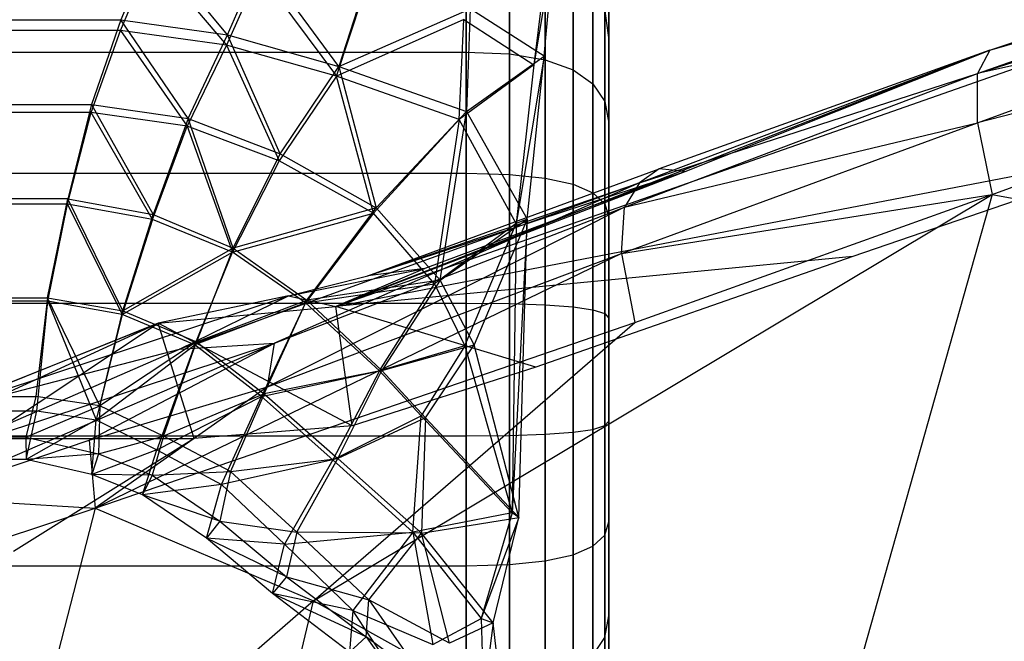
# Model space of a CAD drawing. Extents: x -328 to 319, y -335 to 388.
# Drawn here: x -288 to -249, y -91 to -66 of the extents above; entities that cross this region are included whole.
import ezdxf

# ---------------------------------------------------------------- set-up
doc = ezdxf.new("R2010")
doc.units = 0
doc.layers.get('0').update_dxf_attribs({"color": 13, "linetype": 'CONTINUOUS'})

# ---------------------------------------------------------------- blocks, each defined once
blk = doc.blocks.new('GROUP016_1')
for p, q in [((-705.14, -647.2, 266.21), (-586.65, -607.41, 213.3)), ((-706.41, -649.58, 274.32), (-597.27, -610.66, 293.99)), ((-705.14, -647.2, 266.21), (-597.27, -610.66, 293.99)), ((-706.41, -649.58, 274.32), (-597.35, -614.73, 302.23)), ((-771.83, -673.34, 182.5), (-655.48, -632.51, 205.18)), ((-705.14, -647.2, 266.21), (-655.48, -632.51, 205.18)), ((-632.25, -635.4, 301.19), (-706.4, -654.61, 281.18)), ((-704.91, -661.91, 285.35), (-632.25, -635.4, 301.19)), ((-670.08, -641.34, 289.21), (-706.41, -649.58, 274.32)), ((-706.4, -654.61, 281.18), (-670.08, -641.34, 289.21)), ((-705.14, -647.2, 266.21), (-771.83, -673.34, 182.5)), ((-740.86, -660.73, 257.4), (-705.14, -647.2, 266.21)), ((-705.14, -647.2, 266.21), (-738.86, -659.3, 249.45)), ((-736.22, -659.58, 241.54), (-705.14, -647.2, 266.21)), ((-705.14, -647.2, 266.21), (-706.41, -649.58, 274.32)), ((-742.38, -663.2, 265.17), (-706.41, -649.58, 274.32)), ((-740.86, -660.73, 257.4), (-706.41, -649.58, 274.32)), ((-706.4, -654.61, 281.18), (-706.41, -649.58, 274.32)), ((-742.7, -667.95, 271.9), (-706.4, -654.61, 281.18)), ((-742.38, -663.2, 265.17), (-706.4, -654.61, 281.18)), ((-706.4, -654.61, 281.18), (-704.91, -661.91, 285.35)), ((-771.83, -673.34, 182.5), (-685.64, -656.75, 199.33)), ((-685.64, -656.75, 199.33), (-719.12, -668.25, 192.79)), ((-771.83, -673.34, 182.5), (-736.22, -659.58, 241.54)), ((-768.56, -670.2, 223.9), (-738.86, -659.3, 249.45)), ((-768.56, -670.2, 223.9), (-736.22, -659.58, 241.54)), ((-736.22, -659.58, 241.54), (-762.74, -669.48, 208.73)), ((-738.86, -659.3, 249.45), (-740.86, -660.73, 257.4)), ((-736.22, -659.58, 241.54), (-738.86, -659.3, 249.45)), ((-740.86, -660.73, 257.4), (-787.76, -677.68, 225.21)), ((-740.86, -660.73, 257.4), (-778.08, -677.07, 254.42)), ((-768.56, -670.2, 223.9), (-740.86, -660.73, 257.4)), ((-740.86, -660.73, 257.4), (-742.38, -663.2, 265.17)), ((-774.12, -703.38, 269.91), (-704.91, -661.91, 285.35)), ((-742.7, -667.95, 271.9), (-704.91, -661.91, 285.35)), ((-741.35, -674.99, 276.15), (-704.91, -661.91, 285.35)), ((-704.91, -661.91, 285.35), (-724.35, -730.87, 281.9)), ((-704.91, -661.91, 285.35), (-619.76, -677.88, 309.52)), ((-742.38, -663.2, 265.17), (-778.78, -681.55, 261.01)), ((-778.08, -677.07, 254.42), (-742.38, -663.2, 265.17)), ((-742.7, -667.95, 271.9), (-742.38, -663.2, 265.17)), ((-742.7, -667.95, 271.9), (-796.37, -693.93, 259.66)), ((-778.78, -681.55, 261.01), (-742.7, -667.95, 271.9)), ((-719.12, -668.25, 192.79), (-771.83, -673.34, 182.5)), ((-719.12, -668.25, 192.79), (-751.45, -679.52, 185.63)), ((-742.7, -667.95, 271.9), (-741.35, -674.99, 276.15)), ((-776.65, -672.25, 195.42), (-762.74, -669.48, 208.73)), ((-762.74, -669.48, 208.73), (-771.83, -673.34, 182.5)), ((-762.74, -669.48, 208.73), (-768.56, -670.2, 223.9)), ((-776.65, -672.25, 195.42), (-768.56, -670.2, 223.9)), ((-812.81, -684.23, 181.79), (-776.65, -672.25, 195.42)), ((-776.65, -672.25, 195.42), (-789.94, -675.03, 173.34)), ((-787.76, -677.68, 225.21), (-776.65, -672.25, 195.42)), ((-776.65, -672.25, 195.42), (-771.83, -673.34, 182.5)), ((-789.94, -675.03, 173.34), (-771.83, -673.34, 182.5)), ((-751.45, -679.52, 185.63), (-771.83, -673.34, 182.5)), ((-770.15, -685.51, 183.63), (-771.83, -673.34, 182.5)), ((-823.1, -688.35, 173.99), (-789.94, -675.03, 173.34)), ((-815.61, -686.84, 166.21), (-789.94, -675.03, 173.34)), ((-789.94, -675.03, 173.34), (-812.81, -684.23, 181.79)), ((-807.67, -686.81, 159.16), (-789.94, -675.03, 173.34)), ((-796.37, -693.93, 259.66), (-741.35, -674.99, 276.15)), ((-770.15, -685.51, 183.63), (-789.94, -675.03, 173.34)), ((-786.26, -686.81, 173.72), (-789.94, -675.03, 173.34)), ((-774.12, -703.38, 269.91), (-741.35, -674.99, 276.15)), ((-814.35, -692.8, 247.63), (-778.08, -677.07, 254.42)), ((-812.48, -688.48, 240.98), (-778.08, -677.07, 254.42)), ((-796.97, -686.99, 255.26), (-778.08, -677.07, 254.42)), ((-787.76, -677.68, 225.21), (-778.08, -677.07, 254.42)), ((-778.78, -681.55, 261.01), (-778.08, -677.07, 254.42)), ((-812.81, -684.23, 181.79), (-787.76, -677.68, 225.21)), ((-812.48, -688.48, 240.98), (-787.76, -677.68, 225.21)), ((-751.45, -679.52, 185.63), (-770.15, -685.51, 183.63)), ((-796.97, -686.99, 255.26), (-778.78, -681.55, 261.01)), ((-778.78, -681.55, 261.01), (-796.37, -693.93, 259.66)), ((-770.15, -685.51, 183.63), (-786.26, -686.81, 173.72)), ((-814.35, -692.8, 247.63), (-796.97, -686.99, 255.26)), ((-807.67, -686.81, 159.16), (-786.26, -686.81, 173.72)), ((-786.26, -686.81, 173.72), (-804.7, -698.33, 162.46)), ((-796.97, -686.99, 255.26), (-796.37, -693.93, 259.66)), ((-814.35, -692.8, 247.63), (-796.37, -693.93, 259.66)), ((-814.08, -699.74, 251.87), (-796.37, -693.93, 259.66)), ((-796.37, -693.93, 259.66), (-805.97, -731.1, 258.05)), ((-796.37, -693.93, 259.66), (-774.12, -703.38, 269.91)), ((-774.12, -703.38, 269.91), (-805.97, -731.1, 258.05)), ((-783.01, -741.01, 265.85), (-774.12, -703.38, 269.91)), ((-724.35, -730.87, 281.9), (-774.12, -703.38, 269.91))]:
    blk.add_line(p, q)
blk = doc.blocks.new('CYLINDER05')
for p, q in [((143.559, -278.563, 46.373), (105.992, -288.629, 46.373)), ((143.559, -278.563, -2.129), (105.992, -288.629, -2.129)), ((144.908, -283.599, 47.481), (107.342, -293.665, 47.481)), ((144.908, -283.599, -3.238), (107.342, -293.665, -3.238)), ((99.87, -287.285, 40.762), (98.928, -283.769, 38.117)), ((98.928, -283.769, 6.126), (99.87, -287.285, 3.481)), ((104.732, -283.925, 44.204), (105.992, -288.629, 46.373)), ((105.992, -288.629, -2.129), (104.732, -283.925, 0.039)), ((104.315, -289.129, 46.221), (103.063, -284.454, 44.067)), ((103.063, -284.454, 0.176), (104.315, -289.129, -1.978)), ((99.943, -288.171, 39.247), (99.078, -284.94, 36.817)), ((99.078, -284.94, 7.426), (99.943, -288.171, 4.996)), ((102.971, -289.641, 45.768), (101.742, -285.055, 43.654)), ((101.742, -285.055, 0.59), (102.971, -289.641, -1.525)), ((101.96, -290.167, 45.012), (100.77, -285.727, 42.965)), ((100.77, -285.727, 1.278), (101.96, -290.167, -0.768)), ((100.146, -286.47, 42.001), (99.87, -287.285, 40.762)), ((100.146, -286.47, 2.242), (99.87, -287.285, 3.481)), ((101.281, -290.705, 43.953), (100.146, -286.47, 42.001)), ((100.146, -286.47, 2.242), (101.281, -290.705, 0.29)), ((99.87, -287.285, 40.762), (99.943, -288.171, 39.247)), ((100.934, -291.256, 42.592), (99.87, -287.285, 40.762)), ((99.87, -287.285, 3.481), (99.943, -288.171, 4.996)), ((99.87, -287.285, 3.481), (100.934, -291.256, 1.651)), ((100.921, -291.819, 40.928), (99.943, -288.171, 39.247)), ((99.943, -288.171, 4.996), (100.921, -291.819, 3.315)), ((105.992, -288.629, 46.373), (104.315, -289.129, 46.221)), ((105.992, -288.629, -2.129), (104.315, -289.129, -1.978)), ((105.992, -288.629, 46.373), (107.342, -293.665, 47.481)), ((107.342, -293.665, -3.238), (105.992, -288.629, -2.129)), ((146.288, -288.748, 47.481), (108.721, -298.814, 47.481)), ((146.288, -288.748, -3.238), (108.721, -298.814, -3.238)), ((104.315, -289.129, 46.221), (102.971, -289.641, 45.768)), ((104.315, -289.129, -1.978), (102.971, -289.641, -1.525)), ((105.656, -294.134, 47.323), (104.315, -289.129, 46.221)), ((104.315, -289.129, -1.978), (105.656, -294.134, -3.08)), ((102.971, -289.641, 45.768), (101.96, -290.167, 45.012)), ((102.971, -289.641, -1.525), (101.96, -290.167, -0.768)), ((104.287, -294.552, 46.848), (102.971, -289.641, 45.768)), ((102.971, -289.641, -1.525), (104.287, -294.552, -2.605)), ((101.96, -290.167, 45.012), (101.281, -290.705, 43.953)), ((101.96, -290.167, -0.768), (101.281, -290.705, 0.29)), ((103.233, -294.921, 46.058), (101.96, -290.167, 45.012)), ((101.96, -290.167, -0.768), (103.233, -294.921, -1.814)), ((101.281, -290.705, 43.953), (100.934, -291.256, 42.592)), ((101.281, -290.705, 0.29), (100.934, -291.256, 1.651)), ((102.496, -295.239, 44.951), (101.281, -290.705, 43.953)), ((101.281, -290.705, 0.29), (102.496, -295.239, -0.708)), ((100.934, -291.256, 42.592), (100.921, -291.819, 40.928)), ((100.934, -291.256, 1.651), (100.921, -291.819, 3.315)), ((102.073, -295.507, 43.527), (100.934, -291.256, 42.592)), ((100.934, -291.256, 1.651), (102.073, -295.507, 0.716)), ((101.967, -295.725, 41.788), (100.921, -291.819, 40.928)), ((100.921, -291.819, 3.315), (101.967, -295.725, 2.455)), ((107.342, -293.665, 47.481), (105.656, -294.134, 47.323)), ((107.342, -293.665, -3.238), (105.656, -294.134, -3.08)), ((107.342, -293.665, 47.481), (108.721, -298.814, 47.481)), ((108.721, -298.814, -3.238), (107.342, -293.665, -3.238)), ((147.637, -293.785, 46.373), (110.071, -303.851, 46.373)), ((147.638, -293.785, -2.129), (110.071, -303.851, -2.129)), ((105.656, -294.134, 47.323), (104.287, -294.552, 46.848)), ((105.656, -294.134, -3.08), (104.287, -294.552, -2.605)), ((107.028, -299.251, 47.323), (105.656, -294.134, 47.323)), ((105.656, -294.134, -3.08), (107.028, -299.251, -3.08)), ((104.287, -294.552, 46.848), (103.233, -294.921, 46.058)), ((104.287, -294.552, -2.605), (103.233, -294.921, -1.814)), ((105.632, -299.573, 46.848), (104.287, -294.552, 46.848)), ((104.287, -294.552, -2.605), (105.632, -299.573, -2.605)), ((103.233, -294.921, 46.058), (102.496, -295.239, 44.951)), ((103.233, -294.921, -1.814), (102.496, -295.239, -0.708)), ((104.536, -299.781, 46.058), (103.233, -294.921, 46.058)), ((103.233, -294.921, -1.814), (104.536, -299.781, -1.814)), ((102.073, -295.507, 43.527), (101.967, -295.725, 41.788)), ((102.073, -295.507, 0.716), (101.967, -295.725, 2.455)), ((102.496, -295.239, 44.951), (102.073, -295.507, 43.527)), ((102.496, -295.239, -0.708), (102.073, -295.507, 0.716)), ((103.238, -299.853, 43.527), (102.073, -295.507, 43.527)), ((102.073, -295.507, 0.716), (103.238, -299.853, 0.716)), ((103.738, -299.874, 44.951), (102.496, -295.239, 44.951)), ((102.496, -295.239, -0.708), (103.738, -299.874, -0.708)), ((103.037, -299.718, 41.788), (101.967, -295.725, 41.788)), ((101.967, -295.725, 2.455), (103.037, -299.718, 2.455)), ((148.898, -298.489, 44.204), (111.331, -308.555, 44.204)), ((148.898, -298.489, 0.039), (111.331, -308.555, 0.039)), ((108.721, -298.814, 47.481), (107.028, -299.251, 47.323)), ((108.721, -298.814, -3.238), (107.028, -299.251, -3.08)), ((108.721, -298.814, 47.481), (110.071, -303.851, 46.373)), ((110.071, -303.851, -2.129), (108.721, -298.814, -3.238)), ((107.028, -299.251, 47.323), (105.632, -299.573, 46.848)), ((107.028, -299.251, -3.08), (105.632, -299.573, -2.605)), ((108.369, -304.256, 46.221), (107.028, -299.251, 47.323)), ((107.028, -299.251, -3.08), (108.369, -304.256, -1.978)), ((104.084, -303.624, 40.928), (103.037, -299.718, 41.788)), ((103.037, -299.718, 2.455), (104.084, -303.624, 3.315)), ((103.238, -299.853, 43.527), (103.037, -299.718, 41.788)), ((103.238, -299.853, 0.716), (103.037, -299.718, 2.455)), ((104.377, -304.105, 42.592), (103.238, -299.853, 43.527)), ((103.238, -299.853, 0.716), (104.377, -304.105, 1.651)), ((103.738, -299.874, 44.951), (103.238, -299.853, 43.527)), ((103.738, -299.874, -0.708), (103.238, -299.853, 0.716)), ((104.536, -299.781, 46.058), (103.738, -299.874, 44.951)), ((104.536, -299.781, -1.814), (103.738, -299.874, -0.708)), ((105.632, -299.573, 46.848), (104.536, -299.781, 46.058)), ((105.632, -299.573, -2.605), (104.536, -299.781, -1.814)), ((105.809, -304.535, 45.012), (104.536, -299.781, 46.058)), ((104.536, -299.781, -1.814), (105.809, -304.535, -0.768)), ((106.948, -304.484, 45.768), (105.632, -299.573, 46.848)), ((105.632, -299.573, -2.605), (106.948, -304.484, -1.525)), ((104.952, -304.408, 43.953), (103.738, -299.874, 44.951)), ((103.738, -299.874, -0.708), (104.952, -304.408, 0.29)), ((105.061, -307.272, 39.247), (104.084, -303.624, 40.928)), ((104.084, -303.624, 3.315), (105.061, -307.272, 4.996)), ((104.377, -304.105, 42.592), (104.084, -303.624, 40.928)), ((104.377, -304.105, 1.651), (104.084, -303.624, 3.315)), ((105.441, -308.075, 40.762), (104.377, -304.105, 42.592)), ((104.377, -304.105, 1.651), (105.441, -308.075, 3.481)), ((104.952, -304.408, 43.953), (104.377, -304.105, 42.592)), ((104.952, -304.408, 0.29), (104.377, -304.105, 1.651)), ((110.071, -303.851, 46.373), (108.369, -304.256, 46.221)), ((110.071, -303.851, -2.129), (108.369, -304.256, -1.978)), ((110.071, -303.851, 46.373), (111.331, -308.555, 44.204)), ((111.331, -308.555, 0.039), (110.071, -303.851, -2.129)), ((106.087, -308.643, 42.001), (104.952, -304.408, 43.953)), ((105.809, -304.535, 45.012), (104.952, -304.408, 43.953)), ((105.809, -304.535, -0.768), (104.952, -304.408, 0.29)), ((104.952, -304.408, 0.29), (106.087, -308.643, 2.242)), ((106.948, -304.484, 45.768), (105.809, -304.535, 45.012)), ((106.948, -304.484, -1.525), (105.809, -304.535, -0.768)), ((106.999, -308.975, 42.965), (105.809, -304.535, 45.012)), ((105.809, -304.535, -0.768), (106.999, -308.975, 1.278)), ((108.369, -304.256, 46.221), (106.948, -304.484, 45.768)), ((108.369, -304.256, -1.978), (106.948, -304.484, -1.525)), ((108.177, -309.071, 43.654), (106.948, -304.484, 45.768)), ((106.948, -304.484, -1.525), (108.177, -309.071, 0.59)), ((109.621, -308.931, 44.067), (108.369, -304.256, 46.221)), ((108.369, -304.256, -1.978), (109.621, -308.931, 0.176)), ((105.927, -310.502, 36.817), (105.061, -307.272, 39.247)), ((105.061, -307.272, 4.996), (105.927, -310.502, 7.426)), ((105.441, -308.075, 40.762), (105.061, -307.272, 39.247)), ((105.441, -308.075, 3.481), (105.061, -307.272, 4.996)), ((106.383, -311.592, 38.117), (105.441, -308.075, 40.762)), ((105.441, -308.075, 3.481), (106.383, -311.592, 6.126)), ((106.087, -308.643, 42.001), (105.441, -308.075, 40.762)), ((106.087, -308.643, 2.242), (105.441, -308.075, 3.481)), ((111.331, -308.555, 44.204), (109.621, -308.931, 44.067)), ((111.331, -308.555, 0.039), (109.621, -308.931, 0.176)), ((111.331, -308.555, 44.204), (112.448, -312.72, 41.071)), ((112.448, -312.72, 3.172), (111.331, -308.555, 0.039)), ((107.092, -312.393, 39.18), (106.087, -308.643, 42.001)), ((106.999, -308.975, 42.965), (106.087, -308.643, 42.001)), ((106.999, -308.975, 1.278), (106.087, -308.643, 2.242)), ((106.087, -308.643, 2.242), (107.092, -312.393, 5.063)), ((109.621, -308.931, 44.067), (108.177, -309.071, 43.654)), ((109.621, -308.931, 0.176), (108.177, -309.071, 0.59)), ((110.731, -313.07, 40.953), (109.621, -308.931, 44.067)), ((109.621, -308.931, 0.176), (110.731, -313.07, 3.29)), ((108.053, -312.907, 40.008), (106.999, -308.975, 42.965)), ((108.177, -309.071, 43.654), (106.999, -308.975, 42.965)), ((108.177, -309.071, 0.59), (106.999, -308.975, 1.278)), ((106.999, -308.975, 1.278), (108.053, -312.907, 4.236)), ((109.266, -313.132, 40.598), (108.177, -309.071, 43.654)), ((108.177, -309.071, 0.59), (109.266, -313.132, 3.645)), ((106.643, -313.174, 33.745), (105.927, -310.502, 36.817)), ((105.927, -310.502, 7.426), (106.643, -313.174, 10.498)), ((106.383, -311.592, 38.117), (105.927, -310.502, 36.817)), ((106.383, -311.592, 6.126), (105.927, -310.502, 7.426))]:
    blk.add_line(p, q)
blk = doc.blocks.new('GROUP033_1')
for p, q in [((109.126, -284.836, 61.302), (106.5, -282.656, 61.298)), ((107.066, -283.209, 51.589), (109.917, -285.721, 52.017)), ((103.19, -283.746, 47.297), (104.344, -286.704, 48.336)), ((104.854, -286.749, 47.572), (103.949, -283.701, 46.779)), ((104.344, -286.704, 48.336), (103.949, -283.701, 46.779)), ((109.405, -286.303, 52.512), (106.392, -283.764, 51.878)), ((106.392, -283.764, 51.878), (109.126, -284.836, 61.302)), ((109.609, -284.069, 61.145), (109.126, -284.836, 61.302)), ((109.917, -285.721, 52.017), (109.609, -284.069, 61.145)), ((109.609, -284.069, 61.145), (113.21, -285.542, 61.055)), ((112.833, -286.342, 61.306), (109.126, -284.836, 61.302)), ((109.126, -284.836, 61.302), (109.405, -286.303, 52.512)), ((109.126, -284.836, 61.302), (113.21, -285.542, 61.055)), ((106.458, -285.238, 48.91), (104.854, -286.749, 47.572)), ((109.917, -285.721, 52.017), (106.458, -285.238, 48.91)), ((108.404, -289.389, 49.776), (106.458, -285.238, 48.91)), ((104.344, -286.704, 48.336), (105.827, -285.46, 49.542)), ((105.827, -285.46, 49.542), (109.405, -286.303, 52.512)), ((105.827, -285.46, 49.542), (108.057, -289.434, 50.627)), ((109.917, -285.721, 52.017), (113.21, -285.542, 61.055)), ((112.833, -286.342, 61.306), (113.21, -285.542, 61.055)), ((113.21, -285.542, 61.055), (113.251, -287.59, 52.207)), ((113.21, -285.542, 61.055), (116.338, -287.008, 61.007)), ((108.404, -289.389, 49.776), (109.917, -285.721, 52.017)), ((109.917, -285.721, 52.017), (113.251, -287.59, 52.207)), ((109.405, -286.303, 52.512), (108.057, -289.434, 50.627)), ((112.894, -288.181, 52.816), (109.405, -286.303, 52.512)), ((112.833, -286.342, 61.306), (109.405, -286.303, 52.512)), ((112.894, -288.181, 52.816), (112.833, -286.342, 61.306)), ((116, -287.806, 61.315), (112.833, -286.342, 61.306)), ((112.833, -286.342, 61.306), (116.338, -287.008, 61.007)), ((104.344, -286.704, 48.336), (108.057, -289.434, 50.627)), ((104.344, -286.704, 48.336), (104.449, -291.054, 49.827)), ((104.854, -286.749, 47.572), (104.344, -286.704, 48.336)), ((104.449, -291.054, 49.827), (104.854, -286.749, 47.572)), ((104.756, -291.166, 48.967), (104.854, -286.749, 47.572)), ((108.404, -289.389, 49.776), (104.854, -286.749, 47.572)), ((113.251, -287.59, 52.207), (116.338, -287.008, 61.007)), ((116, -287.806, 61.315), (116.338, -287.008, 61.007)), ((116.338, -287.008, 61.007), (116.32, -289.242, 52.227)), ((116.338, -287.008, 61.007), (119.269, -288.027, 61.031)), ((113.251, -287.59, 52.207), (108.404, -289.389, 49.776)), ((112.26, -291.349, 50.604), (113.251, -287.59, 52.207)), ((113.251, -287.59, 52.207), (116.32, -289.242, 52.227)), ((124.141, -288.192, 61.065), (127.606, -287.264, 61.065)), ((116, -287.806, 61.315), (112.894, -288.181, 52.816)), ((116.098, -289.842, 52.888), (116, -287.806, 61.315)), ((119.096, -288.887, 61.307), (116, -287.806, 61.315)), ((116, -287.806, 61.315), (119.269, -288.027, 61.031)), ((108.057, -289.434, 50.627), (112.894, -288.181, 52.816)), ((112.894, -288.181, 52.816), (112.077, -291.461, 51.498)), ((116.098, -289.842, 52.888), (112.894, -288.181, 52.816)), ((116.32, -289.242, 52.227), (119.269, -288.027, 61.031)), ((119.096, -288.887, 61.307), (119.269, -288.027, 61.031)), ((119.096, -288.887, 61.307), (121.447, -288.278, 61.029)), ((119.269, -288.027, 61.031), (119.175, -289.916, 51.943)), ((119.175, -289.916, 51.943), (121.447, -288.278, 61.029)), ((119.269, -288.027, 61.031), (121.447, -288.278, 61.029)), ((121.397, -289.152, 61.312), (124.141, -288.192, 61.065)), ((121.397, -289.152, 61.312), (121.447, -288.278, 61.029)), ((121.447, -288.278, 61.029), (124.141, -288.192, 61.065)), ((121.447, -288.278, 61.029), (121.849, -290.442, 51.985)), ((121.849, -290.442, 51.985), (124.141, -288.192, 61.065)), ((124.141, -288.192, 61.065), (124.238, -290.185, 51.625)), ((124.385, -289.043, 61.316), (124.141, -288.192, 61.065)), ((124.385, -289.043, 61.316), (127.819, -288.123, 61.316)), ((119.096, -288.887, 61.307), (116.098, -289.842, 52.888)), ((119.06, -290.521, 52.626), (119.096, -288.887, 61.307)), ((121.397, -289.152, 61.312), (119.06, -290.521, 52.626)), ((121.397, -289.152, 61.312), (119.096, -288.887, 61.307)), ((124.385, -289.043, 61.316), (121.397, -289.152, 61.312)), ((121.851, -291.034, 52.689), (121.397, -289.152, 61.312)), ((124.385, -289.043, 61.316), (121.851, -291.034, 52.689)), ((128.519, -289.038, 51.625), (124.238, -290.185, 51.625)), ((124.42, -290.732, 52.342), (124.385, -289.043, 61.316)), ((108.057, -289.434, 50.627), (104.449, -291.054, 49.827)), ((104.756, -291.166, 48.967), (108.404, -289.389, 49.776)), ((109.097, -293.948, 51.177), (108.057, -289.434, 50.627)), ((112.077, -291.461, 51.498), (108.057, -289.434, 50.627)), ((108.404, -289.389, 49.776), (109.284, -293.975, 50.277)), ((108.404, -289.389, 49.776), (112.26, -291.349, 50.604)), ((112.26, -291.349, 50.604), (116.32, -289.242, 52.227)), ((116.32, -289.242, 52.227), (115.679, -293.078, 50.918)), ((119.175, -289.916, 51.943), (116.32, -289.242, 52.227)), ((116.098, -289.842, 52.888), (112.077, -291.461, 51.498)), ((115.6, -293.206, 51.826), (116.098, -289.842, 52.888)), ((119.175, -289.916, 51.943), (115.679, -293.078, 50.918)), ((116.098, -289.842, 52.888), (119.06, -290.521, 52.626)), ((118.802, -294.382, 50.978), (119.175, -289.916, 51.943)), ((121.849, -290.442, 51.985), (119.175, -289.916, 51.943)), ((128.634, -289.603, 52.342), (124.42, -290.732, 52.342)), ((124.238, -290.185, 51.625), (121.849, -290.442, 51.985)), ((124.238, -290.185, 51.625), (124.954, -294.544, 50.917)), ((115.6, -293.206, 51.826), (119.06, -290.521, 52.626)), ((119.06, -290.521, 52.626), (118.77, -294.513, 51.888)), ((121.849, -290.442, 51.985), (118.802, -294.382, 50.978)), ((119.06, -290.521, 52.626), (121.851, -291.034, 52.689)), ((124.954, -294.544, 50.917), (121.849, -290.442, 51.985)), ((121.934, -294.798, 50.934), (121.849, -290.442, 51.985)), ((121.851, -291.034, 52.689), (124.42, -290.732, 52.342)), ((124.993, -294.68, 51.826), (124.42, -290.732, 52.342)), ((104.449, -291.054, 49.827), (107.973, -297.288, 50.908)), ((109.097, -293.948, 51.177), (104.449, -291.054, 49.827)), ((104.449, -291.054, 49.827), (107.223, -302.703, 48.839)), ((104.449, -291.054, 49.827), (104.756, -291.166, 48.967)), ((108.323, -297.154, 50.068), (104.756, -291.166, 48.967)), ((104.756, -291.166, 48.967), (109.284, -293.975, 50.277)), ((107.606, -302.42, 48.052), (104.756, -291.166, 48.967)), ((107.223, -302.703, 48.839), (104.756, -291.166, 48.967)), ((118.77, -294.513, 51.888), (121.851, -291.034, 52.689)), ((121.851, -291.034, 52.689), (124.993, -294.68, 51.826)), ((121.851, -291.034, 52.689), (121.943, -294.956, 51.84)), ((109.097, -293.948, 51.177), (112.077, -291.461, 51.498)), ((112.26, -291.349, 50.604), (109.284, -293.975, 50.277)), ((112.077, -291.461, 51.498), (111.281, -295.326, 51.54)), ((111.377, -295.294, 50.625), (112.26, -291.349, 50.604)), ((115.6, -293.206, 51.826), (112.077, -291.461, 51.498)), ((112.26, -291.349, 50.604), (115.679, -293.078, 50.918)), ((115.679, -293.078, 50.918), (111.377, -295.294, 50.625)), ((114.946, -297.166, 50.638), (115.679, -293.078, 50.918)), ((115.679, -293.078, 50.918), (118.802, -294.382, 50.978)), ((111.281, -295.326, 51.54), (115.6, -293.206, 51.826)), ((115.6, -293.206, 51.826), (114.917, -297.278, 51.551)), ((118.77, -294.513, 51.888), (115.6, -293.206, 51.826)), ((124.954, -294.544, 50.917), (130.078, -293.171, 50.917)), ((130.112, -293.309, 51.826), (124.993, -294.68, 51.826)), ((109.097, -293.948, 51.177), (107.973, -297.288, 50.908)), ((108.323, -297.154, 50.068), (109.284, -293.975, 50.277)), ((111.281, -295.326, 51.54), (109.097, -293.948, 51.177)), ((109.284, -293.975, 50.277), (111.377, -295.294, 50.625)), ((118.77, -294.513, 51.888), (114.917, -297.278, 51.551)), ((114.946, -297.166, 50.638), (118.802, -294.382, 50.978)), ((118.802, -294.382, 50.978), (118.31, -298.369, 50.495)), ((118.317, -298.537, 51.4), (118.77, -294.513, 51.888)), ((121.943, -294.956, 51.84), (118.77, -294.513, 51.888)), ((118.802, -294.382, 50.978), (121.934, -294.798, 50.934)), ((121.934, -294.798, 50.934), (124.954, -294.544, 50.917)), ((124.993, -294.68, 51.826), (121.943, -294.956, 51.84)), ((124.954, -294.544, 50.917), (125.194, -298.517, 50.32)), ((124.993, -294.68, 51.826), (125.235, -298.721, 51.216)), ((121.934, -294.798, 50.934), (118.31, -298.369, 50.495)), ((118.317, -298.537, 51.4), (121.943, -294.956, 51.84)), ((121.748, -298.807, 50.37), (121.934, -294.798, 50.934)), ((121.943, -294.956, 51.84), (121.769, -299.008, 51.268)), ((125.194, -298.517, 50.32), (121.934, -294.798, 50.934)), ((121.943, -294.956, 51.84), (125.235, -298.721, 51.216)), ((111.281, -295.326, 51.54), (107.973, -297.288, 50.908)), ((108.323, -297.154, 50.068), (111.377, -295.294, 50.625)), ((109.964, -299.438, 51.005), (111.281, -295.326, 51.54)), ((111.377, -295.294, 50.625), (110.142, -299.241, 50.124)), ((114.917, -297.278, 51.551), (111.281, -295.326, 51.54)), ((111.377, -295.294, 50.625), (114.946, -297.166, 50.638)), ((125.194, -298.517, 50.32), (131.856, -296.731, 50.32)), ((125.235, -298.721, 51.216), (131.923, -296.929, 51.216)), ((107.223, -302.703, 48.839), (107.973, -297.288, 50.908)), ((108.323, -297.154, 50.068), (107.606, -302.42, 48.052)), ((107.973, -297.288, 50.908), (109.964, -299.438, 51.005)), ((110.142, -299.241, 50.124), (108.323, -297.154, 50.068)), ((109.964, -299.438, 51.005), (114.917, -297.278, 51.551)), ((114.946, -297.166, 50.638), (110.142, -299.241, 50.124)), ((114.917, -297.278, 51.551), (113.201, -301.582, 50.728)), ((113.237, -301.342, 49.841), (114.946, -297.166, 50.638)), ((118.317, -298.537, 51.4), (114.917, -297.278, 51.551)), ((114.946, -297.166, 50.638), (118.31, -298.369, 50.495)), ((113.201, -301.582, 50.728), (118.317, -298.537, 51.4)), ((118.31, -298.369, 50.495), (113.237, -301.342, 49.841)), ((117.45, -302.395, 49.548), (118.31, -298.369, 50.495)), ((118.317, -298.537, 51.4), (117.473, -302.677, 50.423)), ((118.31, -298.369, 50.495), (121.748, -298.807, 50.37)), ((121.366, -302.78, 49.216), (118.31, -298.369, 50.495)), ((121.769, -299.008, 51.268), (118.317, -298.537, 51.4)), ((118.317, -298.537, 51.4), (121.412, -303.093, 50.08)), ((121.748, -298.807, 50.37), (125.194, -298.517, 50.32)), ((125.194, -298.517, 50.32), (125.237, -302.31, 49.144)), ((121.748, -298.807, 50.37), (121.366, -302.78, 49.216)), ((121.412, -303.093, 50.08), (121.769, -299.008, 51.268)), ((121.748, -298.807, 50.37), (125.237, -302.31, 49.144)), ((125.235, -298.721, 51.216), (121.769, -299.008, 51.268)), ((125.3, -302.636, 50.002), (121.769, -299.008, 51.268)), ((125.3, -302.636, 50.002), (125.235, -298.721, 51.216)), ((109.964, -299.438, 51.005), (107.223, -302.703, 48.839)), ((107.606, -302.42, 48.052), (110.142, -299.241, 50.124)), ((113.201, -301.582, 50.728), (109.964, -299.438, 51.005)), ((109.964, -299.438, 51.005), (110.697, -306.249, 49.061)), ((110.899, -305.864, 48.25), (110.142, -299.241, 50.124)), ((110.142, -299.241, 50.124), (113.237, -301.342, 49.841)), ((125.237, -302.31, 49.144), (133.716, -300.038, 49.144)), ((133.823, -300.352, 50.002), (125.3, -302.636, 50.002)), ((113.237, -301.342, 49.841), (110.899, -305.864, 48.25)), ((113.237, -301.342, 49.841), (116.096, -306.27, 48.055)), ((113.237, -301.342, 49.841), (117.45, -302.395, 49.548)), ((110.697, -306.249, 49.061), (113.201, -301.582, 50.728)), ((116.114, -306.667, 48.885), (113.201, -301.582, 50.728)), ((117.473, -302.677, 50.423), (113.201, -301.582, 50.728)), ((107.223, -302.703, 48.839), (107.606, -302.42, 48.052)), ((108.564, -308.76, 45.347), (107.606, -302.42, 48.052)), ((107.606, -302.42, 48.052), (110.899, -305.864, 48.25)), ((108.252, -309.202, 46.091), (107.606, -302.42, 48.052)), ((116.096, -306.27, 48.055), (117.45, -302.395, 49.548)), ((117.45, -302.395, 49.548), (121.366, -302.78, 49.216)), ((120.686, -306.331, 47.717), (117.45, -302.395, 49.548)), ((121.366, -302.78, 49.216), (125.237, -302.31, 49.144)), ((125.237, -302.31, 49.144), (124.952, -305.798, 47.606)), ((110.697, -306.249, 49.061), (107.223, -302.703, 48.839)), ((107.223, -302.703, 48.839), (108.252, -309.202, 46.091)), ((117.473, -302.677, 50.423), (116.114, -306.667, 48.885)), ((121.412, -303.093, 50.08), (117.473, -302.677, 50.423)), ((117.473, -302.677, 50.423), (120.75, -306.746, 48.535)), ((120.686, -306.331, 47.717), (121.366, -302.78, 49.216)), ((124.952, -305.798, 47.606), (121.366, -302.78, 49.216)), ((125.3, -302.636, 50.002), (121.412, -303.093, 50.08)), ((124.952, -305.798, 47.606), (135.706, -302.917, 47.606)), ((125.04, -306.223, 48.417), (125.3, -302.636, 50.002)), ((121.412, -303.093, 50.08), (120.75, -306.746, 48.535)), ((121.412, -303.093, 50.08), (125.04, -306.223, 48.417)), ((135.843, -303.329, 48.417), (125.04, -306.223, 48.417)), ((108.564, -308.76, 45.347), (110.899, -305.864, 48.25)), ((110.899, -305.864, 48.25), (111.748, -309.79, 45.884)), ((110.899, -305.864, 48.25), (116.096, -306.27, 48.055)), ((120.686, -306.331, 47.717), (124.952, -305.798, 47.606)), ((124.952, -305.798, 47.606), (124.504, -308.964, 45.748)), ((110.697, -306.249, 49.061), (108.252, -309.202, 46.091)), ((111.614, -310.274, 46.655), (110.697, -306.249, 49.061)), ((116.114, -306.667, 48.885), (110.697, -306.249, 49.061)), ((111.748, -309.79, 45.884), (116.096, -306.27, 48.055)), ((116.096, -306.27, 48.055), (115.91, -309.756, 46.091)), ((116.096, -306.27, 48.055), (120.686, -306.331, 47.717)), ((120.182, -309.495, 45.933), (116.096, -306.27, 48.055)), ((120.182, -309.495, 45.933), (120.686, -306.331, 47.717)), ((124.504, -308.964, 45.748), (120.686, -306.331, 47.717)), ((125.04, -306.223, 48.417), (120.75, -306.746, 48.535)), ((124.608, -309.483, 46.5), (125.04, -306.223, 48.417)), ((116.114, -306.667, 48.885), (111.614, -310.274, 46.655)), ((115.929, -310.252, 46.866), (116.114, -306.667, 48.885)), ((120.75, -306.746, 48.535), (116.114, -306.667, 48.885)), ((116.114, -306.667, 48.885), (120.259, -310.008, 46.693)), ((120.75, -306.746, 48.535), (120.259, -310.008, 46.693)), ((120.75, -306.746, 48.535), (124.608, -309.483, 46.5)), ((111.748, -309.79, 45.884), (108.564, -308.76, 45.347)), ((109.205, -313.198, 43.123), (108.564, -308.76, 45.347)), ((109.063, -313.758, 43.839), (108.564, -308.76, 45.347)), ((108.252, -309.202, 46.091), (111.614, -310.274, 46.655)), ((108.252, -309.202, 46.091), (109.063, -313.758, 43.839))]:
    blk.add_line(p, q)
blk = doc.blocks.new('GROUP_4')
at = {"color": 250, "rotation": 345.0000193745053}
for name in ['GROUP033_1', 'CYLINDER05']:
    blk.add_blockref(name, (-47.115, 343.723, -21.548), dxfattribs=at)
blk = doc.blocks.new('EOS_CHORUS_3_50_LQ')
at = {"color": 250, "xscale": 0.3935230209056786, "yscale": 0.3935230209056786, "zscale": 0.3935230209056786}
blk.add_blockref('GROUP016_1', (28.23, 188.003), dxfattribs=at)
at = {"color": 250, "rotation": 179.9999999999999}
blk.add_blockref('GROUP_4', (-289.715, -49.888, 24.786), dxfattribs=at)

msp = doc.modelspace()

# ---------------------------------------------------------------- block references
msp.add_blockref('EOS_CHORUS_3_50_LQ', (0.107, -0.269, -1.295))

doc.saveas('drawing.dxf')
